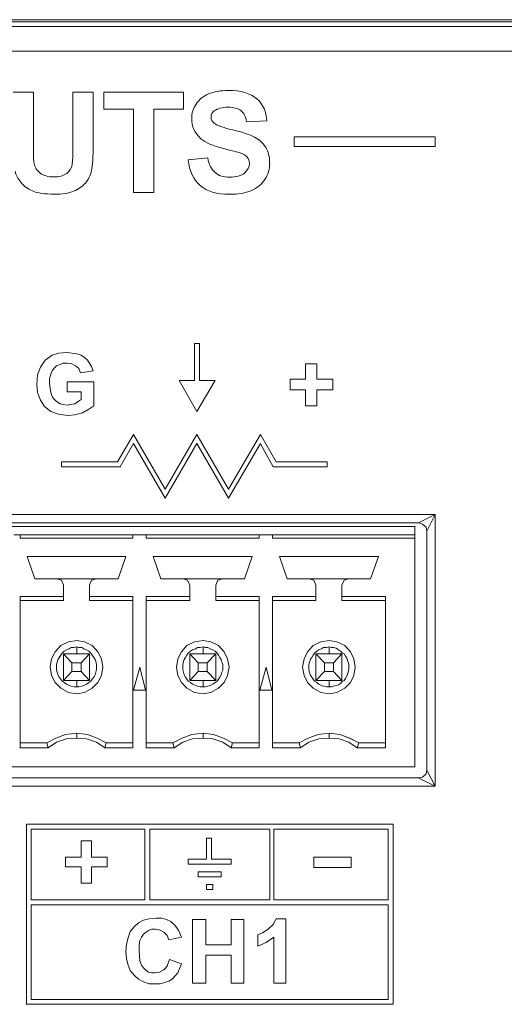
# Model space of a CAD drawing. Units: inches. Extents: x 0.6 to 51.3, y 0.5 to 64.5.
# Drawn here: x 22.1 to 22.7, y 48.4 to 49.6 of the extents above; entities that cross this region are included whole.
import ezdxf

# ---------------------------------------------------------------- set-up
doc = ezdxf.new("R2010")
doc.units = ezdxf.units.IN
doc.header["$MEASUREMENT"] = 0
doc.layers.add('Object', color=7, linetype='Continuous', lineweight=20)

msp = doc.modelspace()

# ---------------------------------------------------------------- linework, layer by layer
at = {"layer": 'Object', "lineweight": 9}
for p, q in [((10.6929, 49.5936), (27.7201, 49.5936)), ((10.6983, 49.5882), (27.7146, 49.5882)), ((10.9955, 49.5963), (27.4175, 49.5963)), ((27.7147, 49.5586), (10.6983, 49.5586)), ((22.0842, 49.5099), (22.1083, 49.5099)), ((22.1083, 49.5099), (22.1083, 49.445)), ((22.1554, 49.4437), (22.1554, 49.5099)), ((22.1554, 49.5099), (22.1796, 49.5099)), ((22.1796, 49.5099), (22.1796, 49.447)), ((22.1923, 49.4896), (22.1923, 49.5099)), ((22.1923, 49.5099), (22.2874, 49.5099)), ((22.2874, 49.5099), (22.2874, 49.4896)), ((22.2278, 49.4896), (22.1923, 49.4896)), ((22.2278, 49.3902), (22.2278, 49.4896)), ((22.2874, 49.4896), (22.2519, 49.4896)), ((22.2519, 49.4896), (22.2519, 49.3902)), ((22.3865, 49.4757), (22.3624, 49.4746)), ((22.2927, 49.4291), (22.3162, 49.4314)), ((22.2519, 49.3902), (22.2278, 49.3902)), ((22.3005, 49.166), (22.3005, 49.2103)), ((22.3005, 49.2103), (22.3064, 49.2103)), ((22.3064, 49.2103), (22.3064, 49.166)), ((22.1309, 49.1961), (22.1384, 49.1986)), ((22.1384, 49.1986), (22.1484, 49.1994)), ((22.1484, 49.1994), (22.1602, 49.1977)), ((22.1601, 49.1977), (22.1651, 49.1961)), ((22.1167, 49.1819), (22.1225, 49.1902)), ((22.1225, 49.1902), (22.1309, 49.1961)), ((22.1434, 49.1869), (22.1401, 49.1852)), ((22.1484, 49.1869), (22.1434, 49.1869)), ((22.1543, 49.186), (22.1484, 49.1869)), ((22.1585, 49.1835), (22.1543, 49.186)), ((22.1652, 49.1961), (22.1693, 49.1936)), ((22.1693, 49.1936), (22.1727, 49.1902)), ((22.1727, 49.1902), (22.1752, 49.1869)), ((22.1752, 49.1869), (22.1777, 49.1827)), ((22.4326, 49.1676), (22.4326, 49.186)), ((22.4326, 49.186), (22.4459, 49.186)), ((22.446, 49.186), (22.446, 49.1676)), ((22.1133, 49.1727), (22.1167, 49.1818)), ((22.1309, 49.1777), (22.1292, 49.1735)), ((22.1334, 49.181), (22.1309, 49.1777)), ((22.1359, 49.1835), (22.1334, 49.181)), ((22.1401, 49.1852), (22.1359, 49.1835)), ((22.1626, 49.1802), (22.1585, 49.1835)), ((22.1643, 49.1752), (22.1626, 49.1802)), ((22.1794, 49.1777), (22.1643, 49.1751)), ((22.1777, 49.1827), (22.1794, 49.1777)), ((22.1125, 49.1618), (22.1133, 49.1727)), ((22.1292, 49.1735), (22.1275, 49.1685)), ((22.1275, 49.1685), (22.1275, 49.1626)), ((22.1275, 49.1626), (22.1292, 49.1518)), ((22.1484, 49.1526), (22.1484, 49.1643)), ((22.1484, 49.1643), (22.1802, 49.1643)), ((22.1802, 49.1643), (22.1802, 49.1359)), ((22.3031, 49.1292), (22.2822, 49.166)), ((22.2822, 49.166), (22.3006, 49.166)), ((22.3248, 49.166), (22.3031, 49.1292)), ((22.3064, 49.166), (22.3248, 49.166)), ((22.4142, 49.1551), (22.4142, 49.1677)), ((22.4142, 49.1676), (22.4326, 49.1676)), ((22.446, 49.1676), (22.4652, 49.1676)), ((22.4652, 49.1676), (22.4652, 49.1551)), ((22.1133, 49.1518), (22.1125, 49.1618)), ((22.1167, 49.1426), (22.1133, 49.1517)), ((22.1292, 49.1518), (22.1309, 49.1468)), ((22.1652, 49.1526), (22.1484, 49.1526)), ((22.1652, 49.1434), (22.1652, 49.1526)), ((22.4326, 49.1551), (22.4142, 49.1551)), ((22.4326, 49.1359), (22.4326, 49.1551)), ((22.4652, 49.1551), (22.446, 49.1551)), ((22.446, 49.1551), (22.446, 49.1359)), ((22.1217, 49.135), (22.1167, 49.1426)), ((22.1309, 49.1467), (22.1334, 49.1434)), ((22.1334, 49.1434), (22.1359, 49.1409)), ((22.1359, 49.1409), (22.1401, 49.1384)), ((22.1576, 49.1384), (22.1618, 49.1409)), ((22.1618, 49.1409), (22.1652, 49.1434)), ((22.1292, 49.1292), (22.1217, 49.1351)), ((22.1384, 49.1259), (22.1292, 49.1292)), ((22.1401, 49.1384), (22.1434, 49.1375)), ((22.1434, 49.1376), (22.1484, 49.1367)), ((22.1484, 49.1367), (22.1526, 49.1375)), ((22.1526, 49.1376), (22.1576, 49.1384)), ((22.1668, 49.1275), (22.1576, 49.125)), ((22.1743, 49.1317), (22.1668, 49.1275)), ((22.1802, 49.1359), (22.1743, 49.1317)), ((22.446, 49.1359), (22.4326, 49.1359)), ((22.1493, 49.1242), (22.1384, 49.1258)), ((22.1576, 49.125), (22.1493, 49.1242)), ((22.2287, 48.5149), (22.2337, 48.5191)), ((22.2337, 48.5191), (22.2395, 48.5225)), ((22.2395, 48.5224), (22.2462, 48.5241)), ((22.2462, 48.5241), (22.2546, 48.5249)), ((22.2546, 48.5249), (22.2613, 48.5249)), ((22.2613, 48.5249), (22.2671, 48.5233)), ((22.2671, 48.5233), (22.2721, 48.5208)), ((22.2721, 48.5208), (22.2771, 48.5166)), ((22.2771, 48.5166), (22.2813, 48.5107)), ((22.298, 48.4472), (22.298, 48.5233)), ((22.298, 48.5233), (22.3139, 48.5233)), ((22.3139, 48.5233), (22.3139, 48.4932)), ((22.344, 48.4932), (22.344, 48.5233)), ((22.344, 48.5233), (22.359, 48.5233)), ((22.359, 48.5233), (22.359, 48.4472)), ((22.3883, 48.5116), (22.3942, 48.5174)), ((22.3941, 48.5174), (22.3975, 48.5241)), ((22.3975, 48.5241), (22.4092, 48.5241)), ((22.4092, 48.5241), (22.4092, 48.4472)), ((22.2211, 48.5016), (22.2236, 48.5091)), ((22.2237, 48.5091), (22.2287, 48.5149)), ((22.2395, 48.5057), (22.237, 48.5024)), ((22.2429, 48.5082), (22.2395, 48.5057)), ((22.2462, 48.5107), (22.2429, 48.5082)), ((22.2496, 48.5116), (22.2462, 48.5107)), ((22.2537, 48.5116), (22.2496, 48.5116)), ((22.2596, 48.5107), (22.2537, 48.5116)), ((22.2638, 48.5082), (22.2596, 48.5107)), ((22.2679, 48.5041), (22.2638, 48.5082)), ((22.2813, 48.5107), (22.2847, 48.5024)), ((22.3758, 48.5049), (22.3816, 48.5074)), ((22.3758, 48.4915), (22.3758, 48.5049)), ((22.3816, 48.5074), (22.3883, 48.5116)), ((22.2186, 48.4848), (22.2195, 48.494)), ((22.2195, 48.494), (22.2212, 48.5016)), ((22.2354, 48.4982), (22.2345, 48.4923)), ((22.237, 48.5024), (22.2353, 48.4982)), ((22.2696, 48.499), (22.2679, 48.504)), ((22.2847, 48.5024), (22.2696, 48.499)), ((22.3139, 48.4932), (22.344, 48.4932)), ((22.3858, 48.4957), (22.3758, 48.4915)), ((22.395, 48.5024), (22.3858, 48.4957)), ((22.395, 48.4472), (22.395, 48.5024)), ((22.2195, 48.4765), (22.2187, 48.4848)), ((22.2345, 48.4924), (22.2345, 48.4865)), ((22.2345, 48.4865), (22.2353, 48.474)), ((22.2211, 48.4689), (22.2195, 48.4765)), ((22.2354, 48.474), (22.237, 48.469)), ((22.2679, 48.4681), (22.2704, 48.4757)), ((22.2705, 48.4756), (22.2847, 48.4706)), ((22.2847, 48.4706), (22.2805, 48.4598)), ((22.344, 48.4807), (22.3139, 48.4807)), ((22.3139, 48.4807), (22.3139, 48.4472)), ((22.344, 48.4472), (22.344, 48.4807)), ((22.2237, 48.4623), (22.2212, 48.4689)), ((22.2287, 48.4564), (22.2237, 48.4623)), ((22.237, 48.4689), (22.2395, 48.4656)), ((22.2395, 48.4656), (22.242, 48.4631)), ((22.242, 48.4631), (22.2454, 48.4606)), ((22.2454, 48.4606), (22.2496, 48.4598)), ((22.2496, 48.4598), (22.2529, 48.4598)), ((22.2529, 48.4598), (22.2588, 48.4606)), ((22.2588, 48.4606), (22.2638, 48.4631)), ((22.2638, 48.4631), (22.268, 48.4681)), ((22.2805, 48.4598), (22.2771, 48.4556)), ((22.2337, 48.4522), (22.2287, 48.4564)), ((22.2395, 48.4489), (22.2337, 48.4523)), ((22.2462, 48.4464), (22.2395, 48.4489)), ((22.2529, 48.4464), (22.2462, 48.4464)), ((22.2596, 48.4464), (22.2529, 48.4464)), ((22.2646, 48.4481), (22.2596, 48.4464)), ((22.2696, 48.4497), (22.2646, 48.448)), ((22.2738, 48.4522), (22.2696, 48.4497)), ((22.2771, 48.4556), (22.2738, 48.4522)), ((22.3139, 48.4472), (22.298, 48.4472)), ((22.359, 48.4472), (22.344, 48.4472)), ((22.4092, 48.4472), (22.395, 48.4472))]:
    msp.add_line(p, q, dxfattribs=at)
at = {"layer": 'Object', "lineweight": 5}
for p, q in [((22.5872, 49.4568), (22.4192, 49.4568)), ((22.4192, 49.4568), (22.4192, 49.4451)), ((22.5872, 49.4451), (22.5872, 49.4568)), ((22.4192, 49.4451), (22.5872, 49.4451)), ((22.2086, 49.069), (22.2278, 49.1016)), ((22.2278, 49.1016), (22.2654, 49.0364)), ((22.2654, 49.0364), (22.3031, 49.1016)), ((22.3031, 49.1016), (22.3407, 49.0364)), ((22.3407, 49.0364), (22.3791, 49.1016)), ((22.3791, 49.1016), (22.3975, 49.069)), ((22.2278, 49.0908), (22.2119, 49.0632)), ((22.2654, 49.0256), (22.2278, 49.0908)), ((22.3031, 49.0908), (22.2654, 49.0256)), ((22.3407, 49.0256), (22.303, 49.0908)), ((22.3791, 49.0908), (22.3407, 49.0256)), ((22.3941, 49.0632), (22.3791, 49.0907)), ((22.1417, 49.0632), (22.1417, 49.069)), ((22.1417, 49.069), (22.2086, 49.069)), ((22.3975, 49.069), (22.4585, 49.069)), ((22.4585, 49.069), (22.4585, 49.0632)), ((22.212, 49.0632), (22.1417, 49.0632)), ((22.4585, 49.0632), (22.3941, 49.0632)), ((21.5818, 49.0063), (22.5872, 49.0063)), ((22.5672, 48.9963), (22.5872, 49.0064)), ((22.5872, 49.0063), (22.5772, 48.9863)), ((22.5872, 49.0063), (22.5872, 48.6821)), ((22.5672, 48.9963), (21.6019, 48.9963)), ((22.563, 48.9921), (21.606, 48.9921)), ((22.563, 48.9846), (22.563, 48.9922)), ((22.563, 48.9821), (22.563, 48.9921)), ((22.5672, 48.9963), (22.5721, 48.9946)), ((22.5722, 48.9946), (22.5763, 48.9913)), ((22.5763, 48.9913), (22.5772, 48.9863)), ((22.5772, 48.7013), (22.5772, 48.9863)), ((22.0924, 48.9821), (22.0849, 48.9821)), ((22.0924, 48.9821), (22.0924, 48.9779)), ((22.0924, 48.9779), (22.0924, 48.9821)), ((22.0924, 48.9779), (22.227, 48.9779)), ((22.227, 48.9821), (22.0925, 48.9821)), ((22.2354, 48.9821), (22.227, 48.9821)), ((22.227, 48.9821), (22.227, 48.9779)), ((22.2429, 48.9821), (22.2353, 48.9821)), ((22.3774, 48.9821), (22.2429, 48.9821)), ((22.2429, 48.9779), (22.2429, 48.9821)), ((22.2429, 48.9779), (22.2429, 48.9821)), ((22.2429, 48.9779), (22.3774, 48.9779)), ((22.3858, 48.9821), (22.3774, 48.9821)), ((22.3774, 48.9821), (22.3774, 48.9779)), ((22.3933, 48.9821), (22.3858, 48.9821)), ((22.563, 48.9821), (22.3933, 48.9821)), ((22.3933, 48.9779), (22.3933, 48.9821)), ((22.3933, 48.9779), (22.3933, 48.9821)), ((22.3933, 48.9779), (22.563, 48.9779)), ((22.563, 48.9846), (22.563, 48.9821)), ((22.563, 48.9629), (22.563, 48.9821)), ((22.563, 48.9821), (22.563, 48.9779)), ((22.563, 48.7055), (22.563, 48.978)), ((22.563, 48.9629), (22.563, 48.9495)), ((22.563, 48.9629), (22.563, 48.9545)), ((22.563, 48.9545), (22.563, 48.9629)), ((22.2186, 48.9562), (22.1008, 48.9562)), ((22.11, 48.9295), (22.1008, 48.9562)), ((22.1008, 48.9562), (22.11, 48.9294)), ((22.2186, 48.9562), (22.2095, 48.9294)), ((22.2512, 48.9562), (22.3691, 48.9562)), ((22.2604, 48.9295), (22.2512, 48.9562)), ((22.2512, 48.9562), (22.2604, 48.9294)), ((22.3691, 48.9562), (22.3599, 48.9294)), ((22.4017, 48.9562), (22.5195, 48.9562)), ((22.4109, 48.9295), (22.4017, 48.9562)), ((22.4017, 48.9562), (22.4108, 48.9294)), ((22.5195, 48.9562), (22.5103, 48.9294)), ((22.563, 48.8526), (22.563, 48.9545)), ((22.563, 48.9545), (22.563, 48.9495)), ((22.1359, 48.9295), (22.11, 48.9295)), ((22.1417, 48.9278), (22.1359, 48.9295)), ((22.1359, 48.9295), (22.1418, 48.9278)), ((22.1835, 48.9295), (22.1359, 48.9295)), ((22.1417, 48.9278), (22.1442, 48.9219)), ((22.1443, 48.9219), (22.1418, 48.9278)), ((22.1777, 48.9278), (22.1752, 48.9219)), ((22.1835, 48.9295), (22.1777, 48.9278)), ((22.2094, 48.9295), (22.1835, 48.9295)), ((22.2604, 48.9295), (22.2863, 48.9295)), ((22.2922, 48.9278), (22.2863, 48.9295)), ((22.2863, 48.9295), (22.334, 48.9295)), ((22.2863, 48.9295), (22.2922, 48.9278)), ((22.2947, 48.9219), (22.2922, 48.9278)), ((22.2922, 48.9278), (22.2947, 48.9219)), ((22.3281, 48.9278), (22.3256, 48.9219)), ((22.334, 48.9295), (22.3281, 48.9278)), ((22.334, 48.9295), (22.3599, 48.9295)), ((22.4368, 48.9295), (22.4109, 48.9295)), ((22.4426, 48.9278), (22.4368, 48.9295)), ((22.4368, 48.9295), (22.4844, 48.9295)), ((22.4368, 48.9295), (22.4426, 48.9278)), ((22.4451, 48.9219), (22.4426, 48.9278)), ((22.4426, 48.9278), (22.4451, 48.9219)), ((22.4786, 48.9278), (22.4761, 48.9219)), ((22.4844, 48.9295), (22.4786, 48.9278)), ((22.5103, 48.9295), (22.4844, 48.9295)), ((22.1443, 48.9219), (22.1443, 48.9086)), ((22.1443, 48.9035), (22.1443, 48.9219)), ((22.1752, 48.9086), (22.1752, 48.9219)), ((22.2947, 48.9219), (22.2947, 48.9086)), ((22.2947, 48.9035), (22.2947, 48.9219)), ((22.3256, 48.9219), (22.3256, 48.9086)), ((22.4451, 48.9086), (22.4451, 48.9219)), ((22.4451, 48.9219), (22.4451, 48.9035)), ((22.4761, 48.9219), (22.4761, 48.9086)), ((22.1443, 48.9086), (22.0924, 48.9086)), ((22.0924, 48.9086), (22.0924, 48.728)), ((22.0924, 48.9035), (22.0924, 48.9085)), ((22.1443, 48.9086), (22.1443, 48.9036)), ((22.1752, 48.9086), (22.227, 48.9086)), ((22.1752, 48.9035), (22.1752, 48.9085)), ((22.227, 48.9086), (22.227, 48.728)), ((22.2947, 48.9086), (22.2429, 48.9086)), ((22.2429, 48.9086), (22.2429, 48.728)), ((22.2429, 48.9035), (22.2429, 48.9085)), ((22.2947, 48.9086), (22.2947, 48.9036)), ((22.3256, 48.9086), (22.3774, 48.9086)), ((22.3256, 48.9035), (22.3256, 48.9085)), ((22.3774, 48.728), (22.3774, 48.9086)), ((22.3933, 48.9086), (22.4451, 48.9086)), ((22.3933, 48.728), (22.3933, 48.9086)), ((22.3933, 48.9035), (22.3933, 48.9085)), ((22.4451, 48.9086), (22.4451, 48.9036)), ((22.4761, 48.9086), (22.5279, 48.9086)), ((22.4761, 48.9035), (22.4761, 48.9085)), ((22.5279, 48.9086), (22.5279, 48.728)), ((22.0924, 48.7339), (22.0924, 48.9035)), ((22.1443, 48.9035), (22.0924, 48.9035)), ((22.1752, 48.9035), (22.227, 48.9035)), ((22.2429, 48.7339), (22.2429, 48.9035)), ((22.2947, 48.9035), (22.2429, 48.9035)), ((22.3774, 48.9035), (22.3256, 48.9035)), ((22.3933, 48.9035), (22.3933, 48.7339)), ((22.3933, 48.9035), (22.4451, 48.9035)), ((22.5279, 48.9035), (22.476, 48.9035)), ((22.563, 48.8576), (22.563, 48.7055)), ((22.563, 48.8576), (22.563, 48.8526)), ((22.1409, 48.8501), (22.1342, 48.8425)), ((22.1501, 48.8542), (22.1409, 48.8501)), ((22.1476, 48.845), (22.151, 48.8459)), ((22.1601, 48.8559), (22.1501, 48.8542)), ((22.1509, 48.8459), (22.1534, 48.8476)), ((22.1534, 48.8476), (22.1568, 48.8476)), ((22.1568, 48.8476), (22.1602, 48.8484)), ((22.1601, 48.8559), (22.1693, 48.8542)), ((22.1601, 48.8484), (22.1626, 48.8476)), ((22.1601, 48.84), (22.1601, 48.8484)), ((22.1693, 48.8542), (22.1602, 48.8559)), ((22.1626, 48.8476), (22.166, 48.8476)), ((22.166, 48.8476), (22.1685, 48.8459)), ((22.1685, 48.8459), (22.1718, 48.845)), ((22.1693, 48.8542), (22.1785, 48.8501)), ((22.1785, 48.8501), (22.1693, 48.8542)), ((22.1785, 48.8501), (22.1852, 48.8425)), ((22.1852, 48.8425), (22.1785, 48.8501)), ((22.2913, 48.8501), (22.2847, 48.8425)), ((22.3005, 48.8542), (22.2914, 48.8501)), ((22.3014, 48.8459), (22.298, 48.845)), ((22.3106, 48.8559), (22.3005, 48.8542)), ((22.3039, 48.8476), (22.3014, 48.8459)), ((22.3072, 48.8476), (22.3039, 48.8476)), ((22.3106, 48.8484), (22.3072, 48.8476)), ((22.3106, 48.8559), (22.3198, 48.8542)), ((22.3198, 48.8542), (22.3106, 48.8559)), ((22.3131, 48.8476), (22.3106, 48.8484)), ((22.3106, 48.84), (22.3106, 48.8484)), ((22.3164, 48.8476), (22.3131, 48.8476)), ((22.3189, 48.8459), (22.3164, 48.8476)), ((22.3223, 48.845), (22.3189, 48.8459)), ((22.3198, 48.8542), (22.3289, 48.8501)), ((22.329, 48.8501), (22.3198, 48.8542)), ((22.329, 48.8501), (22.3356, 48.8425)), ((22.3356, 48.8425), (22.329, 48.8501)), ((22.4418, 48.8501), (22.4351, 48.8425)), ((22.451, 48.8542), (22.4418, 48.8501)), ((22.4485, 48.845), (22.4518, 48.8459)), ((22.461, 48.8559), (22.451, 48.8542)), ((22.4518, 48.8459), (22.4543, 48.8476)), ((22.4543, 48.8476), (22.4577, 48.8476)), ((22.4577, 48.8476), (22.461, 48.8484)), ((22.461, 48.8559), (22.4702, 48.8542)), ((22.4702, 48.8542), (22.461, 48.8559)), ((22.4635, 48.8476), (22.461, 48.8484)), ((22.461, 48.8484), (22.461, 48.84)), ((22.466, 48.8476), (22.4635, 48.8476)), ((22.4694, 48.8467), (22.466, 48.8476)), ((22.4719, 48.845), (22.4694, 48.8467)), ((22.4702, 48.8542), (22.4794, 48.8501)), ((22.4794, 48.8501), (22.4702, 48.8542)), ((22.4794, 48.8501), (22.4861, 48.8425)), ((22.4861, 48.8425), (22.4794, 48.8501)), ((22.563, 48.8442), (22.563, 48.8526)), ((22.563, 48.8526), (22.563, 48.8442)), ((22.1301, 48.8342), (22.1284, 48.8241)), ((22.1342, 48.8425), (22.13, 48.8342)), ((22.1376, 48.8333), (22.1393, 48.8359)), ((22.1392, 48.8359), (22.1409, 48.8384)), ((22.1409, 48.8384), (22.1426, 48.8409)), ((22.1426, 48.8409), (22.1451, 48.8434)), ((22.1543, 48.8292), (22.1442, 48.84)), ((22.1443, 48.84), (22.1752, 48.84)), ((22.1443, 48.8083), (22.1443, 48.84)), ((22.1451, 48.8434), (22.1476, 48.845)), ((22.1652, 48.8292), (22.1752, 48.84)), ((22.1718, 48.845), (22.1743, 48.8434)), ((22.1743, 48.8434), (22.1768, 48.8408)), ((22.1752, 48.84), (22.1752, 48.8083)), ((22.1752, 48.8083), (22.1752, 48.84)), ((22.1768, 48.8409), (22.1785, 48.8384)), ((22.1785, 48.8384), (22.1802, 48.8359)), ((22.1802, 48.8359), (22.1819, 48.8333)), ((22.1852, 48.8425), (22.1894, 48.8342)), ((22.1894, 48.8342), (22.1852, 48.8425)), ((22.1894, 48.8342), (22.1911, 48.8241)), ((22.1911, 48.8241), (22.1894, 48.8342)), ((22.2805, 48.8342), (22.2788, 48.8241)), ((22.2847, 48.8425), (22.2805, 48.8342)), ((22.2897, 48.8359), (22.288, 48.8333)), ((22.2913, 48.8384), (22.2897, 48.8359)), ((22.293, 48.8409), (22.2913, 48.8384)), ((22.2955, 48.8434), (22.293, 48.8408)), ((22.3256, 48.84), (22.2947, 48.84)), ((22.3047, 48.8292), (22.2947, 48.84)), ((22.2947, 48.84), (22.2947, 48.8083)), ((22.298, 48.845), (22.2955, 48.8434)), ((22.3256, 48.84), (22.3156, 48.8292)), ((22.3248, 48.8434), (22.3223, 48.845)), ((22.3273, 48.8409), (22.3248, 48.8434)), ((22.3256, 48.8083), (22.3256, 48.84)), ((22.3256, 48.8083), (22.3256, 48.84)), ((22.329, 48.8384), (22.3273, 48.8409)), ((22.3306, 48.8359), (22.329, 48.8384)), ((22.3323, 48.8333), (22.3306, 48.8359)), ((22.3356, 48.8425), (22.3398, 48.8342)), ((22.3398, 48.8342), (22.3356, 48.8425)), ((22.3398, 48.8342), (22.3415, 48.8241)), ((22.3415, 48.8241), (22.3398, 48.8342)), ((22.4309, 48.8342), (22.4292, 48.8241)), ((22.4351, 48.8425), (22.4309, 48.8342)), ((22.4384, 48.8333), (22.4401, 48.8359)), ((22.4401, 48.8359), (22.4418, 48.8384)), ((22.4418, 48.8384), (22.4435, 48.8409)), ((22.4435, 48.8409), (22.446, 48.8434)), ((22.4451, 48.84), (22.4552, 48.8292)), ((22.4451, 48.84), (22.4761, 48.84)), ((22.4451, 48.8083), (22.4451, 48.84)), ((22.446, 48.8434), (22.4485, 48.845)), ((22.4761, 48.84), (22.466, 48.8292)), ((22.4744, 48.8434), (22.4719, 48.845)), ((22.4761, 48.8417), (22.4744, 48.8434)), ((22.4786, 48.84), (22.4761, 48.8417)), ((22.4761, 48.8417), (22.4761, 48.84)), ((22.4761, 48.84), (22.4761, 48.8083)), ((22.4761, 48.84), (22.4761, 48.8083)), ((22.4802, 48.8375), (22.4786, 48.84)), ((22.4819, 48.835), (22.4802, 48.8375)), ((22.4827, 48.8325), (22.4819, 48.835)), ((22.4861, 48.8425), (22.4903, 48.8342)), ((22.4903, 48.8342), (22.4861, 48.8425)), ((22.4903, 48.8342), (22.4919, 48.8241)), ((22.4919, 48.8241), (22.4903, 48.8342)), ((22.1284, 48.8241), (22.1301, 48.8141)), ((22.1359, 48.8275), (22.1367, 48.83)), ((22.1359, 48.8241), (22.1359, 48.8275)), ((22.1359, 48.8208), (22.1359, 48.8241)), ((22.1367, 48.83), (22.1376, 48.8333)), ((22.1652, 48.8292), (22.1543, 48.8292)), ((22.1543, 48.8292), (22.1543, 48.8191)), ((22.1652, 48.8191), (22.1652, 48.8292)), ((22.1819, 48.8333), (22.1827, 48.8308)), ((22.1827, 48.8308), (22.1835, 48.8275)), ((22.1835, 48.8275), (22.1835, 48.8241)), ((22.1835, 48.8241), (22.1835, 48.8216)), ((22.1894, 48.8141), (22.1911, 48.8242)), ((22.1911, 48.8241), (22.1894, 48.8141)), ((22.2278, 48.7966), (22.2354, 48.8241)), ((22.2354, 48.8241), (22.2278, 48.7966)), ((22.2354, 48.8241), (22.242, 48.7966)), ((22.2788, 48.8241), (22.2805, 48.8141)), ((22.2872, 48.8308), (22.2863, 48.8275)), ((22.2863, 48.8275), (22.2863, 48.8241)), ((22.2863, 48.8241), (22.2863, 48.8216)), ((22.288, 48.8333), (22.2872, 48.8308)), ((22.3047, 48.8292), (22.3156, 48.8292)), ((22.3047, 48.8191), (22.3047, 48.8292)), ((22.3156, 48.8292), (22.3156, 48.8191)), ((22.3331, 48.83), (22.3323, 48.8333)), ((22.334, 48.8275), (22.3331, 48.83)), ((22.334, 48.8241), (22.334, 48.8275)), ((22.334, 48.8208), (22.334, 48.8241)), ((22.3398, 48.8141), (22.3415, 48.8242)), ((22.3415, 48.8241), (22.3398, 48.8141)), ((22.3783, 48.7966), (22.3858, 48.8241)), ((22.3858, 48.8241), (22.3783, 48.7966)), ((22.3858, 48.8241), (22.3925, 48.7966)), ((22.4292, 48.8241), (22.4309, 48.8141)), ((22.4368, 48.8275), (22.4376, 48.83)), ((22.4368, 48.8241), (22.4368, 48.8275)), ((22.4368, 48.8208), (22.4368, 48.8241)), ((22.4376, 48.83), (22.4385, 48.8333)), ((22.4552, 48.8292), (22.466, 48.8292)), ((22.4552, 48.8292), (22.4552, 48.8191)), ((22.466, 48.8292), (22.466, 48.8191)), ((22.4836, 48.83), (22.4828, 48.8325)), ((22.4844, 48.8275), (22.4836, 48.83)), ((22.4844, 48.8241), (22.4844, 48.8275)), ((22.4844, 48.8216), (22.4844, 48.8241)), ((22.4903, 48.8141), (22.4919, 48.8242)), ((22.4919, 48.8241), (22.4903, 48.8141)), ((22.1301, 48.8141), (22.1342, 48.8058)), ((22.1367, 48.8183), (22.1359, 48.8208)), ((22.1376, 48.815), (22.1368, 48.8183)), ((22.1392, 48.8124), (22.1376, 48.815)), ((22.1409, 48.8099), (22.1392, 48.8124)), ((22.1543, 48.8191), (22.1442, 48.8083)), ((22.1652, 48.8191), (22.1543, 48.8191)), ((22.1752, 48.8083), (22.1651, 48.8191)), ((22.1802, 48.8124), (22.1785, 48.8099)), ((22.1819, 48.815), (22.1802, 48.8124)), ((22.1827, 48.8183), (22.1819, 48.815)), ((22.1835, 48.8216), (22.1827, 48.8183)), ((22.1894, 48.8141), (22.1852, 48.8058)), ((22.1852, 48.8058), (22.1894, 48.8141)), ((22.2805, 48.8141), (22.2847, 48.8058)), ((22.2863, 48.8216), (22.2872, 48.8183)), ((22.2872, 48.8183), (22.288, 48.815)), ((22.288, 48.815), (22.2897, 48.8124)), ((22.2897, 48.8124), (22.2914, 48.8099)), ((22.2947, 48.8083), (22.3047, 48.8191)), ((22.3156, 48.8191), (22.3047, 48.8191)), ((22.3256, 48.8083), (22.3156, 48.8191)), ((22.329, 48.8099), (22.3306, 48.8124)), ((22.3306, 48.8124), (22.3323, 48.815)), ((22.3323, 48.815), (22.3331, 48.8183)), ((22.3331, 48.8183), (22.334, 48.8208)), ((22.3398, 48.8141), (22.3356, 48.8058)), ((22.3356, 48.8058), (22.3398, 48.8141)), ((22.4309, 48.8141), (22.4351, 48.8058)), ((22.4376, 48.8183), (22.4368, 48.8208)), ((22.4384, 48.815), (22.4376, 48.8183)), ((22.4401, 48.8124), (22.4384, 48.815)), ((22.4418, 48.8099), (22.4401, 48.8124)), ((22.4552, 48.8191), (22.4451, 48.8083)), ((22.466, 48.8191), (22.4552, 48.8191)), ((22.4761, 48.8083), (22.466, 48.8191)), ((22.4786, 48.8083), (22.4802, 48.8108)), ((22.4802, 48.8108), (22.4819, 48.8133)), ((22.4819, 48.8133), (22.4827, 48.8158)), ((22.4827, 48.8158), (22.4836, 48.8183)), ((22.4836, 48.8183), (22.4844, 48.8217)), ((22.4903, 48.8141), (22.4861, 48.8058)), ((22.4861, 48.8058), (22.4903, 48.8141)), ((22.1342, 48.8058), (22.1409, 48.7991)), ((22.1426, 48.8074), (22.1409, 48.8099)), ((22.1409, 48.7991), (22.1501, 48.7941)), ((22.1451, 48.8058), (22.1426, 48.8074)), ((22.1443, 48.8083), (22.1752, 48.8083)), ((22.1476, 48.8041), (22.1451, 48.8058)), ((22.1509, 48.8024), (22.1476, 48.8041)), ((22.1534, 48.8016), (22.1509, 48.8024)), ((22.1568, 48.8007), (22.1534, 48.8016)), ((22.1601, 48.8007), (22.1568, 48.8007)), ((22.1601, 48.8007), (22.1601, 48.8083)), ((22.1626, 48.8007), (22.1601, 48.8007)), ((22.166, 48.8016), (22.1626, 48.8007)), ((22.1685, 48.8024), (22.166, 48.8016)), ((22.1718, 48.8041), (22.1685, 48.8024)), ((22.1785, 48.7991), (22.1693, 48.7941)), ((22.1693, 48.7941), (22.1785, 48.7991)), ((22.1743, 48.8058), (22.1718, 48.8041)), ((22.1768, 48.8074), (22.1743, 48.8058)), ((22.1785, 48.8099), (22.1768, 48.8074)), ((22.1852, 48.8058), (22.1785, 48.7991)), ((22.1785, 48.7991), (22.1852, 48.8058)), ((22.2847, 48.8058), (22.2913, 48.7991)), ((22.2913, 48.8099), (22.293, 48.8074)), ((22.2913, 48.7991), (22.3005, 48.7941)), ((22.293, 48.8074), (22.2955, 48.8058)), ((22.2947, 48.8083), (22.3256, 48.8083)), ((22.2955, 48.8058), (22.298, 48.8041)), ((22.298, 48.8041), (22.3014, 48.8024)), ((22.3014, 48.8024), (22.3039, 48.8016)), ((22.3039, 48.8016), (22.3072, 48.8007)), ((22.3072, 48.8007), (22.3106, 48.8007)), ((22.3106, 48.8007), (22.3106, 48.8083)), ((22.3106, 48.8007), (22.3131, 48.8007)), ((22.3131, 48.8007), (22.3164, 48.8016)), ((22.3164, 48.8016), (22.3189, 48.8024)), ((22.3189, 48.8024), (22.3223, 48.8041)), ((22.329, 48.7991), (22.3198, 48.7941)), ((22.3198, 48.7941), (22.3289, 48.7991)), ((22.3223, 48.8041), (22.3248, 48.8058)), ((22.3248, 48.8058), (22.3273, 48.8074)), ((22.3273, 48.8074), (22.329, 48.8099)), ((22.3356, 48.8058), (22.329, 48.7991)), ((22.329, 48.7991), (22.3356, 48.8058)), ((22.4351, 48.8058), (22.4418, 48.7991)), ((22.4435, 48.8074), (22.4418, 48.8099)), ((22.4418, 48.7991), (22.451, 48.7941)), ((22.446, 48.8058), (22.4435, 48.8074)), ((22.4451, 48.8083), (22.4761, 48.8083)), ((22.4485, 48.8041), (22.446, 48.8058)), ((22.4518, 48.8024), (22.4485, 48.8041)), ((22.4543, 48.8016), (22.4518, 48.8024)), ((22.4577, 48.8007), (22.4543, 48.8016)), ((22.461, 48.8007), (22.4576, 48.8007)), ((22.461, 48.8083), (22.461, 48.8007)), ((22.461, 48.8007), (22.4635, 48.8007)), ((22.4635, 48.8007), (22.466, 48.8016)), ((22.466, 48.8016), (22.4694, 48.8024)), ((22.4694, 48.8024), (22.4719, 48.8032)), ((22.4794, 48.7991), (22.4702, 48.7941)), ((22.4702, 48.7941), (22.4794, 48.7991)), ((22.4719, 48.8032), (22.4744, 48.8049)), ((22.4744, 48.8049), (22.4761, 48.8066)), ((22.4761, 48.8066), (22.4786, 48.8083)), ((22.4761, 48.8083), (22.4761, 48.8066)), ((22.4861, 48.8058), (22.4794, 48.7991)), ((22.4794, 48.7991), (22.4861, 48.8058)), ((22.1501, 48.7941), (22.1601, 48.7924)), ((22.1601, 48.7924), (22.1693, 48.7941)), ((22.1693, 48.7941), (22.1602, 48.7924)), ((22.242, 48.7966), (22.2278, 48.7966)), ((22.3005, 48.7941), (22.3106, 48.7924)), ((22.3198, 48.7941), (22.3106, 48.7924)), ((22.3106, 48.7924), (22.3198, 48.7941)), ((22.3925, 48.7966), (22.3783, 48.7966)), ((22.451, 48.7941), (22.461, 48.7924)), ((22.4702, 48.7941), (22.461, 48.7924)), ((22.461, 48.7924), (22.4702, 48.7941)), ((22.1351, 48.7397), (22.1242, 48.7339)), ((22.1468, 48.7439), (22.135, 48.7397)), ((22.1601, 48.7456), (22.1468, 48.7439)), ((22.1601, 48.7397), (22.1476, 48.7389)), ((22.1601, 48.7397), (22.1601, 48.7456)), ((22.1727, 48.7439), (22.1601, 48.7456)), ((22.1601, 48.7456), (22.1727, 48.7439)), ((22.1718, 48.7389), (22.1601, 48.7397)), ((22.1844, 48.7397), (22.1727, 48.7439)), ((22.1727, 48.7439), (22.1844, 48.7397)), ((22.1952, 48.7339), (22.1844, 48.7397)), ((22.1844, 48.7397), (22.1952, 48.7339)), ((22.2855, 48.7397), (22.2746, 48.7339)), ((22.2972, 48.7439), (22.2855, 48.7397)), ((22.3106, 48.7456), (22.2972, 48.7439)), ((22.3106, 48.7397), (22.298, 48.7389)), ((22.3106, 48.7456), (22.3231, 48.7439)), ((22.3231, 48.7439), (22.3106, 48.7456)), ((22.3106, 48.7397), (22.3106, 48.7456)), ((22.3223, 48.7389), (22.3106, 48.7397)), ((22.3231, 48.7439), (22.3348, 48.7397)), ((22.3348, 48.7397), (22.3231, 48.7439)), ((22.3348, 48.7397), (22.3457, 48.7339)), ((22.3457, 48.7339), (22.3348, 48.7397)), ((22.4359, 48.7397), (22.4251, 48.7339)), ((22.4476, 48.7439), (22.4359, 48.7397)), ((22.461, 48.7456), (22.4476, 48.7439)), ((22.461, 48.7397), (22.4485, 48.7389)), ((22.461, 48.7456), (22.4735, 48.7439)), ((22.4735, 48.7439), (22.461, 48.7456)), ((22.461, 48.7397), (22.461, 48.7456)), ((22.4727, 48.7389), (22.461, 48.7397)), ((22.4735, 48.7439), (22.4853, 48.7397)), ((22.4852, 48.7397), (22.4735, 48.7439)), ((22.4852, 48.7397), (22.4961, 48.7339)), ((22.4961, 48.7339), (22.4853, 48.7397)), ((22.0924, 48.728), (22.0924, 48.7339)), ((22.0924, 48.7339), (22.1242, 48.7339)), ((22.0924, 48.728), (22.1259, 48.728)), ((22.1259, 48.728), (22.1242, 48.7339)), ((22.1359, 48.7347), (22.1259, 48.728)), ((22.1476, 48.7389), (22.1359, 48.7347)), ((22.1835, 48.7347), (22.1718, 48.7389)), ((22.1936, 48.728), (22.1835, 48.7347)), ((22.1936, 48.728), (22.1952, 48.7339)), ((22.1936, 48.728), (22.227, 48.728)), ((22.227, 48.7339), (22.1952, 48.7339)), ((22.2429, 48.728), (22.2429, 48.7339)), ((22.2429, 48.7339), (22.2746, 48.7339)), ((22.2763, 48.728), (22.2429, 48.728)), ((22.2763, 48.728), (22.2746, 48.7339)), ((22.2863, 48.7347), (22.2763, 48.728)), ((22.298, 48.7389), (22.2863, 48.7347)), ((22.334, 48.7347), (22.3223, 48.7389)), ((22.344, 48.728), (22.334, 48.7347)), ((22.344, 48.728), (22.3457, 48.7339)), ((22.3774, 48.728), (22.344, 48.728)), ((22.3457, 48.7339), (22.3774, 48.7339)), ((22.3933, 48.728), (22.3933, 48.7339)), ((22.4251, 48.7339), (22.3933, 48.7339)), ((22.4267, 48.728), (22.3933, 48.728)), ((22.4267, 48.728), (22.4251, 48.7339)), ((22.4368, 48.7347), (22.4267, 48.728)), ((22.4485, 48.7389), (22.4368, 48.7347)), ((22.4844, 48.7347), (22.4727, 48.7389)), ((22.4944, 48.728), (22.4844, 48.7347)), ((22.4944, 48.728), (22.4961, 48.7339)), ((22.5279, 48.728), (22.4944, 48.728)), ((22.4961, 48.7339), (22.5279, 48.7339)), ((22.563, 48.7055), (21.606, 48.7055)), ((22.5722, 48.6929), (22.5672, 48.6921)), ((22.5763, 48.6971), (22.5722, 48.6929)), ((22.5772, 48.7013), (22.5763, 48.6971)), ((22.5772, 48.7013), (22.5872, 48.6821)), ((22.5872, 48.6821), (21.5818, 48.6821)), ((21.6018, 48.6921), (22.5671, 48.6921)), ((22.5872, 48.6821), (22.5671, 48.6921)), ((22.5371, 48.6369), (22.1, 48.6369)), ((22.1, 48.6369), (22.1, 48.4221)), ((22.5371, 48.4222), (22.5371, 48.637)), ((22.1058, 48.6311), (22.1058, 48.5467)), ((22.2412, 48.6311), (22.1058, 48.6311)), ((22.2412, 48.5467), (22.2412, 48.6311)), ((22.2471, 48.6311), (22.2471, 48.5467)), ((22.39, 48.6311), (22.2471, 48.6311)), ((22.39, 48.5467), (22.39, 48.6311)), ((22.395, 48.5467), (22.395, 48.6311)), ((22.395, 48.6311), (22.5312, 48.6311)), ((22.5312, 48.6311), (22.5312, 48.5467)), ((22.1652, 48.5977), (22.1652, 48.6169)), ((22.1652, 48.6169), (22.1777, 48.6169)), ((22.1777, 48.6169), (22.1777, 48.5977)), ((22.3206, 48.6202), (22.3147, 48.6202)), ((22.3147, 48.6202), (22.3147, 48.5951)), ((22.3206, 48.5952), (22.3206, 48.6202)), ((22.1468, 48.586), (22.1468, 48.5977)), ((22.1468, 48.5977), (22.1652, 48.5977)), ((22.1777, 48.5977), (22.1961, 48.5977)), ((22.1961, 48.5977), (22.1961, 48.5859)), ((22.3147, 48.5952), (22.293, 48.5952)), ((22.293, 48.5952), (22.293, 48.5893)), ((22.293, 48.5893), (22.344, 48.5893)), ((22.344, 48.5952), (22.3206, 48.5952)), ((22.344, 48.5893), (22.344, 48.5952)), ((22.4426, 48.5851), (22.4426, 48.5977)), ((22.4426, 48.5977), (22.4869, 48.5977)), ((22.4869, 48.5977), (22.4869, 48.5851)), ((22.1652, 48.586), (22.1468, 48.586)), ((22.1652, 48.5667), (22.1652, 48.586)), ((22.1777, 48.586), (22.1777, 48.5667)), ((22.1961, 48.586), (22.1777, 48.586)), ((22.3047, 48.5743), (22.3047, 48.5801)), ((22.3047, 48.5801), (22.3323, 48.5801)), ((22.3323, 48.5801), (22.3323, 48.5743)), ((22.4869, 48.5851), (22.4426, 48.5851)), ((22.1777, 48.5667), (22.1652, 48.5667)), ((22.3323, 48.5743), (22.3047, 48.5743)), ((22.3147, 48.5592), (22.3147, 48.5651)), ((22.3147, 48.5651), (22.3223, 48.5651)), ((22.3223, 48.5651), (22.3223, 48.5592)), ((22.3223, 48.5592), (22.3147, 48.5592)), ((22.1058, 48.5467), (22.2412, 48.5467)), ((22.5312, 48.5408), (22.1058, 48.5408)), ((22.1058, 48.5408), (22.1058, 48.428)), ((22.2471, 48.5467), (22.39, 48.5467)), ((22.5312, 48.5467), (22.395, 48.5467)), ((22.5312, 48.428), (22.5312, 48.5408)), ((22.1058, 48.428), (22.5312, 48.428)), ((22.1, 48.4222), (22.5371, 48.4222))]:
    msp.add_line(p, q, dxfattribs=at)
at = {"layer": 'Object', "lineweight": 9}
for centre, radius, start, end in [((22.3274, 49.4786), 0.0304, 146.0643, 180.1703), ((22.3566, 49.4263), 0.0337, 31.9427, 62.9342), ((22.3549, 49.425), 0.0351, 326.8476, 0.1814)]:
    msp.add_arc(centre, radius, start, end, dxfattribs=at)
for points in [[(22.3022, 49.4956), (22.3056, 49.5009), (22.3106, 49.5049), (22.3171, 49.5077)], [(22.3171, 49.5077), (22.3236, 49.5105), (22.3315, 49.5119), (22.3406, 49.5119)], [(22.3406, 49.5119), (22.3557, 49.5119), (22.367, 49.5086), (22.3746, 49.502)], [(22.3404, 49.4919), (22.3334, 49.4919), (22.3279, 49.4904), (22.3239, 49.4876)], [(22.3557, 49.4879), (22.3523, 49.4905), (22.3472, 49.4919), (22.3404, 49.4919)], [(22.3746, 49.502), (22.3822, 49.4954), (22.3861, 49.4866), (22.3865, 49.4757)], [(22.3239, 49.4876), (22.3214, 49.4857), (22.3201, 49.4832), (22.3201, 49.4801)], [(22.3201, 49.4801), (22.3201, 49.4773), (22.3213, 49.4749), (22.3237, 49.4729)], [(22.3624, 49.4746), (22.3613, 49.4807), (22.3591, 49.4852), (22.3557, 49.4879)], [(22.308, 49.4544), (22.3006, 49.461), (22.297, 49.4691), (22.297, 49.4785)], [(22.3237, 49.4729), (22.3267, 49.4703), (22.3341, 49.4677), (22.3459, 49.4649)], [(22.3459, 49.4649), (22.3576, 49.4621), (22.3663, 49.4592), (22.3719, 49.4563)], [(22.1083, 49.445), (22.1083, 49.4347), (22.1086, 49.4281), (22.1092, 49.425)], [(22.1796, 49.447), (22.1796, 49.4327), (22.1789, 49.4225), (22.1776, 49.4166)], [(22.3353, 49.4426), (22.3223, 49.4458), (22.3132, 49.4498), (22.308, 49.4544)], [(22.1544, 49.4233), (22.1551, 49.4274), (22.1554, 49.4342), (22.1554, 49.4437)], [(22.3546, 49.4374), (22.3518, 49.4383), (22.3453, 49.4401), (22.3353, 49.4426)], [(22.3633, 49.4322), (22.3617, 49.4342), (22.3587, 49.4359), (22.3546, 49.4374)], [(22.3852, 49.4441), (22.3884, 49.439), (22.3899, 49.4326), (22.3899, 49.4251)], [(22.1092, 49.425), (22.1102, 49.4202), (22.1127, 49.4162), (22.1166, 49.4133)], [(22.1481, 49.413), (22.1516, 49.4158), (22.1536, 49.4193), (22.1544, 49.4233)], [(22.3072, 49.3986), (22.2991, 49.4056), (22.2942, 49.4157), (22.2927, 49.4291)], [(22.3162, 49.4314), (22.3176, 49.4235), (22.3205, 49.4178), (22.3248, 49.414)], [(22.3599, 49.4134), (22.3638, 49.4167), (22.3658, 49.4205), (22.3658, 49.425)], [(22.3658, 49.425), (22.3658, 49.4278), (22.365, 49.4302), (22.3633, 49.4322)], [(22.0933, 49.4024), (22.0899, 49.4066), (22.0876, 49.411), (22.0865, 49.4157)], [(22.1166, 49.4133), (22.1205, 49.4103), (22.1258, 49.4088), (22.1326, 49.4088)], [(22.1326, 49.4088), (22.1394, 49.4088), (22.1446, 49.4102), (22.1481, 49.413)], [(22.1776, 49.4166), (22.1763, 49.4106), (22.1739, 49.4056), (22.1704, 49.4015)], [(22.3248, 49.414), (22.3291, 49.4103), (22.3349, 49.4085), (22.3423, 49.4085)], [(22.3423, 49.4085), (22.35, 49.4085), (22.3559, 49.4101), (22.3599, 49.4134)], [(22.1073, 49.3921), (22.1014, 49.3947), (22.0967, 49.3982), (22.0933, 49.4024)], [(22.1704, 49.4015), (22.1669, 49.3975), (22.1622, 49.3942), (22.1563, 49.3918)], [(22.342, 49.3881), (22.3269, 49.3881), (22.3153, 49.3916), (22.3072, 49.3986)], [(22.3842, 49.4058), (22.3804, 49.3998), (22.375, 49.3954), (22.3681, 49.3925)], [(22.1333, 49.3882), (22.1219, 49.3882), (22.1132, 49.3895), (22.1073, 49.3921)], [(22.1563, 49.3918), (22.1504, 49.3894), (22.1428, 49.3882), (22.1333, 49.3882)], [(22.3681, 49.3925), (22.3611, 49.3895), (22.3524, 49.3881), (22.342, 49.3881)]]:
    msp.add_open_spline(points, degree=3, dxfattribs=at)

doc.saveas('drawing.dxf')
